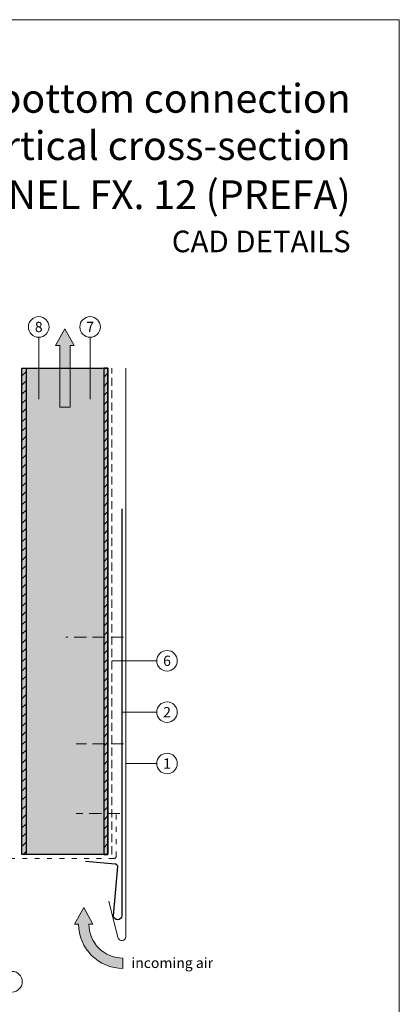
# Model space of a CAD drawing. Units: millimetres. Extents: x 8725 to 16650, y -13120 to -9152.
# Drawn here: x 9698 to 9883, y -12872 to -12393 of the extents above; entities that cross this region are included whole.
import ezdxf
from ezdxf.enums import TextEntityAlignment as Align

# ---------------------------------------------------------------- set-up
doc = ezdxf.new("R2010")
doc.units = ezdxf.units.MM
doc.linetypes.add('ACAD_ISO03W100', pattern=[30, 12, -18])
doc.linetypes.add('ACDINTGL', pattern=[3, 2, -1])
for name, color, linetype, lineweight, true_color in [('01_PREFA-Dachprodukt', 12, 'Continuous', 13, 0xe1000f), ('02_Befestigung', 13, 'Continuous', 9, 0xff5757), ('02_Kantteile', 11, 'Continuous', 13, 0xff7f7f), ('02_Saumstreifen', 11, 'Continuous', 25, 0xff7f7f), ('04_Trennlage', 252, 'ACDINTGL', 13, 0x8296a0), ('08_Bemassung', 251, 'Continuous', 5, 0x505f69), ('09_Luft', 252, 'Continuous', 5, 0x8296a0), ('10_Blattrahmen', 18, 'Continuous', 20, 0x000000), ('99_Text_1_EN', 12, 'Continuous', 25, 0xe1000f), ('99_Text_3_EN', 251, 'Continuous', 5, 0x505f69)]:
    doc.layers.add(name, color=color, linetype=linetype, lineweight=lineweight, true_color=true_color)
for name, color, linetype in [('99_Text_2_EN', 7, 'Continuous'), ('Trapezblech', 253, 'Continuous'), ('Trapezblech_Schraffur', 254, 'Continuous')]:
    doc.layers.add(name, color=color, linetype=linetype)
doc.styles.add('Arial', font='arial.ttf')
doc.styles.add('PREFA_Standard', font='arial.ttf', dxfattribs={"height": 20})

# ---------------------------------------------------------------- blocks, each defined once
blk = doc.blocks.new('5')
at = {"layer": '10_Blattrahmen'}
blk.add_lwpolyline([(-3753.86, -9142.94), (-3239.36, -9142.94), (-3239.36, -8415.3), (-3753.86, -8415.3)], close=True, dxfattribs=at)
blk = doc.blocks.new('88')
at = {"layer": 'Trapezblech'}
h = blk.add_hatch(dxfattribs=at)
h.set_pattern_fill('ANSI31', color=256)
h.set_pattern_definition([(45, (39.4466, 480.5885), (-2.24506403, 2.24506403), [])])
h.paths.add_polyline_path([(9948.38, -13527.35), (9946.38, -13527.35), (9946.38, -13764.06), (9948.38, -13764.06)])
h.paths.add_polyline_path([(9988.13, -13527.35), (9986.13, -13527.35), (9986.13, -13764.06), (9988.13, -13764.06)])
at = {"layer": 'Trapezblech_Schraffur'}
h = blk.add_hatch(color=256, dxfattribs=at)
h.dxf.hatch_style = 1
h.paths.add_polyline_path([(9946.38, -13764.06), (9988.13, -13764.06), (9988.13, -13527.35), (9946.38, -13527.35)])
at = {"layer": 'Trapezblech'}
for points in [[(9946.38, -13527.35), (9988.13, -13527.35), (9988.13, -13764.06), (9946.38, -13764.06)], [(9946.38, -13527.35), (9948.38, -13527.35), (9948.38, -13764.06), (9946.38, -13764.06)], [(9988.13, -13527.35), (9986.13, -13527.35), (9986.13, -13764.06), (9988.13, -13764.06)]]:
    blk.add_lwpolyline(points, close=True, dxfattribs=at)
blk = doc.blocks.new('A$C47615B8D')
at = {"layer": '09_Luft'}
h = blk.add_hatch(color=256, dxfattribs=at)
h.dxf.hatch_style = 1
h.paths.add_polyline_path([(2.5, -8), (4.5, -8), (0, 0), (-4.5, -8), (-2.5, -8, -0.414214), (-19.09, -24.59), (-19.09, -29.59, 0.414214)])
for points in [[(-2.5, -8), (-4.5, -8), (0, 0), (4.5, -8), (2.5, -8)], [(-19.09, -24.59), (-19.09, -29.59)]]:
    blk.add_lwpolyline(points, dxfattribs=at)
for radius in [16.59, 21.59]:
    blk.add_arc((-19.09, -8), radius, 270, 0, dxfattribs=at)
blk = doc.blocks.new('A$C757339fc')
at = {"layer": '09_Luft'}
h = blk.add_hatch(color=256, dxfattribs=at)
h.dxf.hatch_style = 1
h.paths.add_polyline_path([(0, 0), (-4.5, -8), (-2.5, -8), (-2.5, -20.9), (2.5, -20.9), (2.5, -8), (4.5, -8)])
h.paths.add_polyline_path([(2.5, -20.9), (-2.5, -20.9), (-2.5, -38), (2.5, -38)])
blk.add_lwpolyline([(-2.5, -38), (2.5, -38), (2.5, -8), (4.5, -8), (0, 0), (-4.5, -8), (-2.5, -8)], close=True, dxfattribs=at)

msp = doc.modelspace()

# ---------------------------------------------------------------- linework, layer by layer
at = {"layer": '01_PREFA-Dachprodukt'}
msp.add_lwpolyline([(9741.782, -12821.45), (9746.16, -12839.218, 0.8859493), (9750.102, -12838.74), (9750.102, -12562.103)], format="xyb", dxfattribs=at)
at = {"layer": '02_Befestigung', "linetype": 'ACDINTGL', "ltscale": 3}
for p, q in [((9748.935, -12693.073), (9720.935, -12693.087)), ((9748.935, -12745.03), (9725.887, -12745.041)), ((9747.193, -12778.783), (9725.887, -12778.798))]:
    msp.add_line(p, q, dxfattribs=at)
at = {"layer": '02_Kantteile', "linetype": 'ACAD_ISO03W100', "ltscale": 0.2}
msp.add_lwpolyline([(9693.848, -12796.804), (9681.848, -12796.804, 0.98058), (9681.77, -12800.802), (9744.304, -12800.807, 0.4142058), (9745.304, -12799.807), (9745.307, -12776.807)], format="xyb", dxfattribs=at)
at = {"layer": '02_Saumstreifen'}
msp.add_lwpolyline([(9748.102, -12630.597), (9748.102, -12828.6, -0.9874852), (9744.102, -12828.629), (9746.132, -12804.705, 0.4142136), (9744.882, -12803.455), (9730.477, -12802.237)], format="xyb", dxfattribs=at)
at = {"layer": '04_Trennlage', "ltscale": 2}
msp.add_lwpolyline([(9743.307, -12798.804), (9743.307, -12562.103)], dxfattribs=at)
at = {"layer": '08_Bemassung'}
for p, q in [((9707.719, -12547.103), (9707.719, -12577.19)), ((9732.717, -12547.103), (9732.653, -12577.19)), ((9765.102, -12704.549), (9743.304, -12704.573)), ((9765.102, -12729.546), (9748.102, -12729.541)), ((9765.102, -12754.544), (9750.102, -12754.54))]:
    msp.add_line(p, q, dxfattribs=at)
for centre in [(9707.719, -12542.103), (9732.717, -12542.103), (9770.102, -12704.543), (9770.102, -12729.541), (9770.102, -12754.538), (9694.728, -12860.725)]:
    msp.add_circle(centre, 5, dxfattribs=at)

# ---------------------------------------------------------------- block references
msp.add_blockref('5', (13122.434, -3977.3))
at = {"layer": '09_Luft'}
msp.add_blockref('A$C757339fc', (9720.443, -12543.103), dxfattribs=at)
at = {"layer": '09_Luft', "xscale": -1}
msp.add_blockref('A$C47615B8D', (9729.601, -12824.652), dxfattribs=at)
at = {"layer": 'Trapezblech'}
msp.add_blockref('88', (-246.821, 965.252), dxfattribs=at)

# ---------------------------------------------------------------- texts
at = {"layer": '08_Bemassung', "style": 'PREFA_Standard'}
for s, p in [('8', (9707.719, -12542.11)), ('7', (9732.717, -12542.11)), ('6', (9770.102, -12704.55)), ('2', (9770.102, -12729.547)), ('1', (9770.102, -12754.545))]:
    msp.add_text(s, height=5, dxfattribs=at).set_placement(p, align=Align.MIDDLE_CENTER)
at = {"layer": '99_Text_1_EN', "char_height": 14, "attachment_point": 3, "style": 'Arial'}
for s, width, insert in [('bottom connection', 385.50439, (9859.43, -12423.874)), ('vertical cross-section', 385.50439, (9859.43, -12446.874)), ('FAÇADE PANEL FX. 12 (PREFA)', 3649.58859, (9859.43, -12470.774))]:
    msp.add_mtext_dynamic_manual_height_columns(s, width=width, gutter_width=262.5, heights=[0], dxfattribs=dict(at, insert=insert))
at = {"layer": '99_Text_2_EN', "insert": (9859.43, -12500.502), "char_height": 10.5, "attachment_point": 6, "style": 'Arial'}
msp.add_mtext_dynamic_manual_height_columns('CAD DETAILS', width=614.96899, gutter_width=8.75, heights=[0], dxfattribs=at)
at = {"layer": '99_Text_3_EN', "style": 'PREFA_Standard'}
msp.add_text('incoming air', height=5, dxfattribs=at).set_placement((9752.764, -12854.04))

doc.saveas('drawing.dxf')
